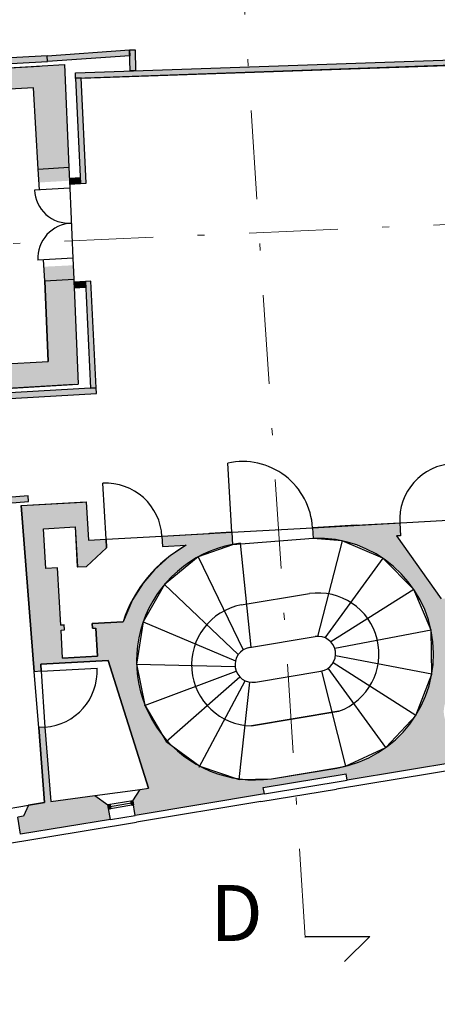
# Model space of a CAD drawing. Units: millimetres. Extents: x 694 to 1878, y 383 to 1533.
# Drawn here: x 835 to 841, y 859 to 873 of the extents above; entities that cross this region are included whole.
import ezdxf

# ---------------------------------------------------------------- set-up
doc = ezdxf.new("R2010")
doc.units = ezdxf.units.MM
doc.linetypes.add('DASHDOT', pattern=[25.4, 12.7, -6.35, 0, -6.35])
for name, color, linetype in [('DISEGNO', 7, 'Continuous'), ('OPERE', 251, 'Continuous'), ('RETINO', 253, 'Continuous'), ('rosso', 1, 'Continuous')]:
    doc.layers.add(name, color=color, linetype=linetype)
doc.styles.get("Standard").update_dxf_attribs({"font": 'arial.ttf'})

# ---------------------------------------------------------------- blocks, each defined once
blk = doc.blocks.new('*X84')
at = {"color": 0, "linetype": 'Continuous'}
for p, q in [((21.9355011892123, -10.49514072356694), (21.93723515011837, -10.49271904010058)), ((21.93700351231541, -10.50421868742838), (21.95849709779139, -10.51960841010037)), ((21.93838743161796, -10.51258118241342), (21.95467560896485, -10.48983279769492)), ((21.93988975472107, -10.52165914627487), (21.94105663894491, -10.52249465250603)), ((21.94105663894491, -10.52249465250603), (21.97438531062797, -10.54635847061125)), ((21.94127367402362, -10.53002164125989), (21.94741674347493, -10.52144211119616)), ((21.94144200073097, -10.49202284335832), (21.96861282581665, -10.51147755291829)), ((21.94415991642927, -10.54746210010638), (21.96485720232142, -10.5185558687905)), ((21.94741674347493, -10.52144211119616), (21.96597299836, -10.49552608535299)), ((21.95759833683151, -10.55016518229174), (21.97174548317132, -10.53040700304596)), ((21.95849709779139, -10.51960841010037), (21.97149906822231, -10.52891801176477)), ((21.95888245957746, -10.48913660095266), (21.96572658341098, -10.49403709407181)), ((21.96485720232142, -10.5185558687905), (21.96885924076566, -10.51296654419948)), ((21.61007328264784, -10.54686144906584), (21.64400031654829, -10.57115370330116)), ((21.61185625821017, -10.56066357930617), (21.62330689088172, -10.54467140340244)), ((21.61239100304705, -10.56389483781125), (21.62712837970826, -10.57444701580789)), ((21.61474250061583, -10.57810403815266), (21.61604802539182, -10.57628071690368)), ((21.61527724545271, -10.58133529665773), (21.64418347676868, -10.60203258254994)), ((21.61604802539181, -10.57628071690368), (21.63944182495221, -10.54360848224576)), ((21.61762874302149, -10.59554449699913), (21.63348848423829, -10.57339447449802)), ((21.61816348785837, -10.59877575550421), (21.6267430179222, -10.6049188249556)), ((21.62622961874839, -10.60500378799926), (21.64521430976353, -10.57848939993872)), ((21.62712837970826, -10.57444701580789), (21.64688655895395, -10.58859416214764)), ((21.62751374149433, -10.54397520666019), (21.64111407414263, -10.55371324445468)), ((21.63348848423829, -10.57339447449802), (21.64232806735788, -10.56104894109223)), ((21.64367007759487, -10.6021175455936), (21.6481005521692, -10.59592985878519)), ((21.94277599712673, -10.53909960512134), (21.95811173600533, -10.55008021924807))]:
    blk.add_line(p, q, dxfattribs=at)

msp = doc.modelspace()

# ---------------------------------------------------------------- hatches: boundary and pattern name
for points in [[(836.950809195048, 872.1497340178104), (836.9565950615395, 872.0663120576328), (835.778447855354, 871.9846047503862), (835.7738058769806, 872.0644699620668)], [(837.0381820359988, 871.8517410683673), (836.9582049803707, 871.8498251943998), (836.950809195048, 872.1497340178104), (837.0307862506761, 872.1516498917779)], [(829.1737014493165, 871.7033104527276), (829.17834342769, 871.623445241047), (835.778447855354, 871.9846047503862), (835.7738058769806, 872.0644699620668)], [(836.1805727970645, 871.7428098698049), (841.5673633529294, 871.9287286061241), (841.5645954027432, 872.008680707108), (836.1778048468782, 871.8227619707889)], [(836.2528791179581, 870.2421609116926), (836.3329932799637, 870.2455526597183), (836.2604074083476, 871.7478049040957), (836.1804795318968, 871.7444086464419)], [(836.2528791179582, 870.2421609116925), (836.2490279243925, 870.3220681598502), (836.091852752258, 870.3126382656637), (836.0957039458234, 870.2327310175061), (836.1729718698003, 870.2383097181269)], [(836.3244873293935, 868.7637912720284), (836.3206361358278, 868.8436985201861), (836.154931523146, 868.8337568930029), (836.1587827167115, 868.7538496448453), (836.2445800812357, 868.7599400784627)], [(836.3940009564467, 867.3214740909592), (836.4741151184523, 867.3248658389849), (836.4005640122787, 868.8470947778399), (836.3206361358278, 868.8436985201861)], [(833.8360027589342, 867.1743773890662), (833.8405588711666, 867.0945072329293), (836.4786712306848, 867.2449956828481), (836.4741151184523, 867.3248658389849)], [(834.8507263926573, 865.6520805170336), (835.508586428701, 865.7055734587726), (835.5021171842042, 865.7853114602251), (834.8442571481604, 865.7318185184861)]]:
    msp.add_hatch(color=256).paths.add_polyline_path(points)
at = {"layer": 'RETINO'}
h = msp.add_hatch(color=256, dxfattribs=at)
h.paths.add_polyline_path([(823.0420365595289, 883.5266361169746), (823.0436905304409, 883.6766302901576), (820.3627044735942, 883.7239588720428), (820.3627044735942, 883.9037625198757), (820.1743237560015, 884.0760361275832), (819.9517982646651, 884.0784898941664), (819.9517982646651, 881.978362225872), (820.1511686714096, 881.9761637881164), (820.3416997873735, 882.1282167686818), (820.3461338757447, 883.574228028391)])
h.paths.add_polyline_path([(823.0038841481763, 878.642880834938), (823.0012162697042, 878.9428689720775), (820.331859355045, 878.9191296338645), (820.3369848830068, 880.5906279270334), (820.1379371945002, 880.7762367369925), (819.9517982646651, 880.778289272561), (819.9517982646651, 879.4229582052931), (819.9017982646649, 879.4229582052931), (819.9017982646649, 877.6786849551762), (820.1429189989119, 877.6786849551762), (820.4017982646649, 877.9165253182231), (820.4017982646649, 878.6212093509295)])
h.paths.add_polyline_path([(828.798216291023, 873.0223642802649), (828.7534040241197, 877.3870370437462), (828.4031916904266, 877.3758579114784), (828.4479261055619, 873.0187678371558)])
h.paths.add_polyline_path([(820.514620556055, 873.3754438634379), (820.4034006687859, 876.2472188198445), (820.1517982646649, 876.4786849551762), (819.9017982646649, 876.4786849551762), (819.9017982646649, 876.2789154826719), (820.0217814467371, 873.1808661506187), (820.203963206225, 873.1879221871081), (820.2139632062249, 873.1883094946251), (820.223963206225, 873.1886968021419), (820.2339632062249, 873.1890841096589), (820.243963206225, 873.1894714171758), (820.2539632062249, 873.1898587246927), (820.263963206225, 873.1902460322095), (820.2739632062248, 873.1906333397264), (820.273963206225, 873.185134937981), (820.2811619623153, 873.1851349379809), (820.2809723448536, 873.1900299660066)])
h.paths.add_polyline_path([(820.7468547480742, 869.9630006269888), (820.7158809328155, 870.7627661109201), (823.5877370995065, 870.9296860243188), (823.5703296806062, 871.2291805681208), (820.6044186730057, 871.0567939373841), (820.5778038011315, 871.744008467029), (820.3273877670229, 871.9918028077282), (820.0682209789309, 871.9817650832118), (820.1477535279348, 869.9281792717476), (820.1499504373385, 869.879167187245), (820.1000302891209, 869.8762656955497), (820.1134651316781, 869.5765402550521), (820.1633852798957, 869.5794417467472), (820.1745809820268, 869.3296705463325), (820.4632968029696, 869.3464514772119)])
h.paths.add_polyline_path([(827.3884268771446, 871.2315247373391), (828.4369326105095, 871.2924666773433), (828.4450212863014, 871.1927680429271), (833.8299592477708, 871.5057549496569), (833.8122025437799, 871.8112589414715), (830.6106437691731, 871.6251758361976), (828.8136336412285, 871.5207288313607), (828.8095223478406, 871.9211649510686), (828.4592321623795, 871.9175685079593), (828.4633799523542, 871.5135776549556), (824.6984257955942, 871.2947485126451), (824.7158332144943, 870.995253968843), (826.9456026167247, 871.1248540929147), (827.0418748200143, 869.9382312825593), (827.3907285763689, 869.966534227233), (827.2966578640446, 871.1260221086369), (827.3965155529365, 871.1318261029229)])
h.paths.add_polyline_path([(836.0854914062659, 870.4739544345772), (836.0234335111018, 871.9397815624337), (834.8604334470872, 871.8721849076222), (834.8781901510781, 871.5666809158075), (835.5770973956915, 871.6073032624619), (835.6457087169974, 870.4483930957962)])
h.paths.add_polyline_path([(836.2166271214004, 867.3764873328356), (836.153177468778, 868.8751882124035), (835.7402685001, 868.8511888456898), (835.7889118265477, 867.7022180772226), (835.0910378357803, 867.6616557860281), (835.0913651215509, 867.655810894703), (835.1192019729749, 867.3127020664073)])
h.paths.add_polyline_path([(834.0207673951645, 867.2488581292599), (834.0012976211542, 867.5965625619782), (828.9104065421393, 867.3114971745637), (828.9390536962633, 866.9584007939479)])
h.paths.add_polyline_path([(827.8404303810634, 866.8968831782478), (827.8117832269395, 867.2499795588636), (827.6120335332666, 867.2387945378272), (827.5201134663062, 868.3717741981828), (827.1712597099515, 868.3434712535092), (827.263186093943, 867.2104137312876), (824.9467716385709, 867.021959687735), (824.964179057471, 866.7224651439329), (827.2917979406166, 866.8577525399056), (827.3443743332637, 866.209711416201), (827.6938762443854, 866.2300253962022), (827.6412998517383, 866.878066519907)])
h.paths.add_polyline_path([(823.836082942483, 866.6568971994087), (823.8186755235827, 866.9563917432109), (820.8007279722103, 866.7809806102442), (820.7736382450973, 867.4804562328965), (820.4966290392642, 868.0977149363836), (820.2304953053074, 868.0822465364199), (820.2416910074385, 867.8324753360051), (820.1917708592209, 867.8295738443101), (820.2052057017784, 867.5298484038123), (820.2545264921466, 867.5327150592362), (820.3036112084553, 866.2653134955503), (820.3511096864822, 865.4170534516106), (820.6306717515565, 865.4327075811432), (820.8555286635351, 865.709857283529), (820.8123400286634, 866.4811492245734)])
h.paths.add_polyline_path([(821.0903406065227, 861.5164263074153), (820.9522488210039, 863.9825630957488), (820.6977608781242, 864.2345844451106), (820.4181988130501, 864.2189303155782), (820.5859216294698, 861.2236224754969), (820.8654836945441, 861.2392766050294)])
h.paths.add_polyline_path([(828.0285606649395, 862.1048038459513), (827.7747630023039, 865.2330390520414), (827.4252610911824, 865.2127250720399), (827.6797069085849, 862.0765009012777)])
h.paths.add_polyline_path([(828.1881000932418, 860.1383678622952), (828.1175127767713, 861.0084063259794), (827.7686590204166, 860.9801033813056), (827.8416837228497, 860.0800224164426), (821.2316470697126, 858.9928796243703), (821.1870607639914, 859.7891321196349), (820.9325728211118, 860.0411534689969), (820.6530107560377, 860.0254993394643), (820.7368721642476, 858.5278454194238), (823.9459416913382, 859.0589181757846), (823.9214511124121, 859.2069053763927), (825.006690583539, 859.3865029551854), (825.0311811624651, 859.2385157545773), (829.0810463359534, 859.9087327886482), (829.0402442327954, 860.1552842908993), (828.9567499142465, 860.1414667162043), (828.8553085881902, 860.2507429705223)])
h.paths.add_polyline_path([(830.2649439408192, 860.1046574200583), (834.2112692903715, 860.7577395247591), (834.1704671872135, 861.0042910270103), (834.0869728686646, 860.9904734523151), (833.9734455627679, 861.1127691599278), (830.3707368650469, 860.5059801533694), (830.3079426850497, 860.3651736267361), (830.2241263092753, 860.3513027544054)])
h.paths.add_polyline_path([(836.6777226338418, 861.165915840197), (836.6434358233448, 861.3730979210485), (836.4562791817855, 861.5071610522489), (835.826878472373, 861.4220046674824), (835.7424287923238, 862.4834448865051), (835.6535836457035, 862.4763762414024), (835.7384231090612, 861.410036872022), (835.5082190259388, 861.3712645707833), (835.4381656394678, 861.2141803628471), (835.3543492636934, 861.2003094905164), (835.3951668952373, 860.9536641561693)])
edge = h.paths.add_edge_path()
edge.add_line((838.8777990162173, 861.5300091135676), (838.8624647000254, 861.6226685208159))
edge.add_line((838.8624647000254, 861.6226685208159), (840.0468200335818, 861.8186689022949))
edge.add_line((840.0468200335818, 861.8186689022949), (840.0621543497734, 861.7260094950467))
edge.add_line((840.0621543497734, 861.7260094950467), (841.98917658337, 862.0449147105695))
edge.add_line((841.98917658337, 862.0449147105695), (841.954889772873, 862.252096791421))
edge.add_line((841.954889772873, 862.252096791421), (841.7871764213494, 862.3518306327622))
edge.add_arc((841.7973390697573, 862.7077534275799), 0.3560678520920493, 152.1904587591895, 268.3644804143003, ccw=False)
edge.add_line((841.4823958804775, 862.8738711654038), (841.5585552676187, 863.1504132175165))
edge.add_line((841.5585552676187, 863.1504132175165), (841.5811964979425, 863.2922594070259))
edge.add_line((841.5811964979425, 863.2922594070259), (841.5950132566447, 863.4823771774952))
edge.add_line((841.5950132566447, 863.4823771774952), (841.5925686599874, 863.6364362564469))
edge.add_line((841.5925686599874, 863.6364362564469), (841.5742314656839, 863.8161049876485))
edge.add_line((841.5742314656839, 863.8161049876485), (841.5370403690897, 864.0026197168113))
edge.add_line((841.5370403690897, 864.0026197168113), (841.5837599129479, 864.0081882220438))
edge.add_line((841.5837599129479, 864.0081882220438), (841.572254528428, 864.1047179538552))
edge.add_line((841.572254528428, 864.1047179538552), (841.5095449838734, 864.1012530314862))
edge.add_line((841.5095449838734, 864.1012530314862), (841.4800296305742, 864.3222073366582))
edge.add_line((841.4800296305742, 864.3222073366582), (841.4035065050632, 864.3130865407421))
edge.add_line((841.4035065050632, 864.3130865407421), (840.7655133641335, 865.2125700421656))
edge.add_line((840.7655133641335, 865.2125700421656), (840.8232867845575, 865.2157644214855))
edge.add_line((840.8232867845575, 865.2157644214855), (840.8138330205736, 865.3994655020178))
edge.add_line((840.8138330205736, 865.3994655020178), (839.5658320766454, 865.3295834583731))
edge.add_line((839.5658320766454, 865.3295834583731), (839.5743784639735, 865.1769562755294))
edge.add_arc((839.6455586167824, 863.5284923281389), 1.650000000000047, -76.2793964470319, 92.4724778009844, ccw=False)
edge.add_arc((839.6455586168282, 863.5284923279423), 1.649999999798221, 281.59707687906206, 283.7206035530415, ccw=False)
edge.add_line((839.977254725759, 861.9121762416974), (839.9153458619289, 861.898271201507))
edge.add_line((839.9153458619289, 861.898271201507), (838.9776965183278, 861.7455250961774))
edge.add_arc((838.7473616130115, 863.4261752073514), 1.696360505551907, 265.01842902692385, 277.8038307777201, ccw=False)
edge.add_line((838.6000576141386, 861.7362223983321), (838.5193827582116, 861.7342350665182))
edge.add_line((838.5193827582116, 861.7342350665182), (838.4606914474093, 861.754212534039))
edge.add_arc((838.7473616130106, 863.426175207339), 1.696360505539614, 242.133873219599, 260.27082375608165, ccw=False)
edge.add_arc((838.7473616130102, 863.4261752073377), 1.696360505538192, 225.367735910416, 242.1338732195911, ccw=False)
edge.add_line((837.5555769343765, 862.2189932639158), (837.472957473223, 862.2795705753122))
edge.add_line((837.472957473223, 862.2795705753122), (837.4215575859254, 862.3679301286741))
edge.add_arc((838.7473616130078, 863.4261752073368), 1.696360505535843, 201.7776689663311, 218.5965586632015, ccw=False)
edge.add_arc((838.7473616130104, 863.4261752073382), 1.696360505538823, 101.06213018407232, 201.7776689663447, ccw=False)
edge.add_line((838.4218752633893, 865.0910168217155), (838.4121340552981, 865.2649819243176))
edge.add_line((838.4121340552981, 865.2649819243176), (837.4136981086044, 865.2090743188443))
edge.add_line((837.4136981086044, 865.2090743188443), (837.4220842494253, 865.0593089268402))
edge.add_line((837.4220842494253, 865.0593089268402), (837.7619216532228, 865.0783381851111))
edge.add_line((837.7619216532228, 865.0783381851111), (837.5162878945166, 864.9166298382405))
edge.add_line((837.5162878945166, 864.9166298382405), (837.3075861362302, 864.7300346820153))
edge.add_line((837.3075861362302, 864.7300346820153), (837.1451709408791, 864.5392003583241))
edge.add_line((837.1451709408791, 864.5392003583241), (836.9934425641011, 864.3016964592084))
edge.add_line((836.9934425641011, 864.3016964592084), (836.8578741966528, 863.9885459000641))
edge.add_line((836.8578741966528, 863.9885459000641), (836.4183022324487, 863.9639319866396))
edge.add_line((836.4183022324487, 863.9639319866396), (836.4222157648319, 863.894041470371))
edge.add_line((836.4222157648319, 863.894041470371), (836.4715786599209, 863.8968055548102))
edge.add_line((836.4715786599209, 863.8968055548102), (836.4939417021103, 863.4974311761326))
edge.add_line((836.4939417021103, 863.4974311761326), (835.9947237287631, 863.469477373396))
edge.add_line((835.9947237287631, 863.469477373396), (835.9723606865739, 863.8688517520735))
edge.add_line((835.9723606865739, 863.8688517520735), (836.0225422516608, 863.8716616780904))
edge.add_line((836.0225422516608, 863.8716616780904), (836.0186287192776, 863.941552194359))
edge.add_line((836.0186287192776, 863.941552194359), (835.9684471541907, 863.938742268342))
edge.add_line((835.9684471541907, 863.938742268342), (835.922740189699, 864.7550082481979))
edge.add_line((835.922740189699, 864.7550082481979), (835.7530085019584, 864.7455040909548))
edge.add_line((835.7530085019584, 864.7455040909548), (835.7211411668388, 865.3146125805703))
edge.add_line((835.7211411668388, 865.3146125805703), (836.1728261318124, 865.3399047637129))
edge.add_line((836.1728261318124, 865.3399047637129), (836.2081303369026, 864.7709887222669))
edge.add_line((836.2081303369026, 864.7709887222669), (836.3373150032286, 864.7782224415477))
edge.add_line((836.3373150032286, 864.7782224415477), (836.6219041138095, 865.0401453665067))
edge.add_line((836.6219041138095, 865.0401453665067), (836.6149493512496, 865.1643482344629))
edge.add_line((836.6149493512496, 865.1643482344629), (836.3640885717118, 865.1503012387245))
edge.add_line((836.3640885717118, 865.1503012387245), (836.3300231106598, 865.6992553138039))
edge.add_line((836.3300231106598, 865.6992553138039), (835.4013043376772, 865.6472515343652))
edge.add_line((835.4013043376772, 865.6472515343652), (835.5901350166994, 863.27385619192))
edge.add_line((835.5901350166994, 863.27385619192), (835.68769148608, 863.2816179221412))
edge.add_line((835.68769148608, 863.2816179221412), (835.6820783517803, 863.381861082457))
edge.add_line((835.6820783517803, 863.381861082457), (836.6476230496949, 863.4359269363723))
edge.add_line((836.6476230496949, 863.4359269363723), (837.2223925654873, 861.6108143292497))
edge.add_line((837.2223925654873, 861.6108143292497), (837.1045503804401, 861.5948705683014))
edge.add_line((837.1045503804401, 861.5948705683014), (836.9986051048047, 861.4318753104716))
edge.add_line((836.9986051048047, 861.4318753104716), (837.0328919153014, 861.2246932296201))
edge.add_line((837.0328919153014, 861.2246932296201), (838.8777990162173, 861.5300091135676))
h.paths.add_polyline_path([(836.0936220272737, 870.2819065926686), (836.0854914062659, 870.4739544345772), (835.6457087169974, 870.4483930957962), (835.6570953097784, 870.2560627647912)])
h.paths.add_polyline_path([(836.153177468778, 868.8751882124034), (836.1447134393466, 869.075111266811), (835.7282359862905, 869.0544293943176), (835.7402685001, 868.8511888456898)])

# ---------------------------------------------------------------- linework, layer by layer
msp.add_line((836.2605426501121, 871.7450059125051), (841.4874112519453, 871.9259606559377))
for points in [[(836.950809195048, 872.1497340178104), (836.9565950615395, 872.0663120576328), (835.778447855354, 871.9846047503862), (835.7738058769806, 872.0644699620668), (836.950809195048, 872.1497340178104)], [(837.0381820359988, 871.8517410683673), (836.9582049803707, 871.8498251943998), (836.950809195048, 872.1497340178104), (837.0307862506761, 872.1516498917779), (837.0381820359988, 871.8517410683673)], [(829.1737014493165, 871.7033104527276), (829.17834342769, 871.623445241047), (835.778447855354, 871.9846047503862), (835.7738058769806, 872.0644699620668), (829.1737014493165, 871.7033104527276)], [(841.5645954027432, 872.008680707108), (841.5673633529294, 871.9287286061241), (836.1805727970647, 871.7428098698049), (836.1778048468783, 871.822761970789), (841.5645954027432, 872.008680707108)], [(836.1804795318968, 871.7444086464419), (836.2528791179581, 870.2421609116926), (836.3329932799637, 870.2455526597183), (836.2604074083476, 871.7478049040957), (836.1804795318968, 871.7444086464419)], [(836.0957039458234, 870.2327310175062), (836.2528791179581, 870.2421609116926), (836.2490279243925, 870.3220681598502), (836.0918527522579, 870.3126382656638), (836.0957039458234, 870.2327310175062)], [(836.1587827167115, 868.7538496448454), (836.3244873293934, 868.7637912720285), (836.3206361358278, 868.8436985201861), (836.1549315231459, 868.833756893003), (836.1587827167115, 868.7538496448454)], [(836.3206361358278, 868.8436985201861), (836.3940009564467, 867.3214740909592), (836.4741151184523, 867.3248658389849), (836.4005640122787, 868.8470947778399), (836.3206361358278, 868.8436985201861)], [(833.8360027589342, 867.1743773890662), (833.8405588711666, 867.0945072329293), (836.4786712306848, 867.2449956828481), (836.4741151184523, 867.3248658389849), (833.8360027589342, 867.1743773890662)], [(834.8507263926573, 865.6520805170336), (835.508586428701, 865.7055734587726), (835.5021171842042, 865.7853114602251), (834.8442571481604, 865.7318185184861), (834.8507263926573, 865.6520805170336)]]:
    msp.add_lwpolyline(points)
at = {"layer": 'DISEGNO'}
for p, q in [((834.8604334470872, 871.8721849076222), (836.0234335111018, 871.9397815624337)), ((836.0234335111018, 871.9397815624337), (836.0854914062659, 870.4739544345772)), ((836.0234335111033, 871.9397815624337), (836.0854914062659, 870.4739544345772)), ((834.8604334470872, 871.8721849076222), (835.664484022145, 871.9189184640982)), ((835.5770973956915, 871.607303262462), (834.8781901510781, 871.5666809158078)), ((835.5770973956915, 871.6073032624619), (834.8781901510781, 871.5666809158076)), ((835.6457087169974, 870.4483930957963), (835.5770973956915, 871.607303262462)), ((835.6457087169974, 870.4483930957962), (835.5770973956915, 871.6073032624619)), ((835.6457087169974, 870.4483930957963), (836.0854914062659, 870.4739544345772)), ((835.6632243509263, 870.1525374578445), (835.6457087169974, 870.4483930957962)), ((836.0854914062659, 870.4739544345772), (836.0981846005191, 870.1741371683589)), ((836.0854914062659, 870.4739544345772), (836.0981846005191, 870.1741371683589)), ((836.0981846005191, 870.1741371683589), (835.5914883817693, 870.1489751181393)), ((836.0981846005191, 870.1741371683589), (836.1404842745249, 869.1750054786216)), ((836.1441334013632, 869.1751866907748), (835.6410863094518, 869.1502058527083)), ((835.7402685001, 868.8511888456898), (835.7223268570662, 869.1542401807006)), ((836.1404842745249, 869.1750054786218), (836.153177468778, 868.8751882124035)), ((836.1404842745249, 869.1750054786216), (836.153177468778, 868.8751882124034)), ((835.7402685001, 868.8511888456898), (836.153177468778, 868.8751882124035)), ((835.7402685001, 868.8511888456898), (835.7889118265477, 867.7022180772226)), ((835.7889118265477, 867.7022180772226), (835.7402685001, 868.8511888456898)), ((835.7402685001002, 868.8511888456898), (835.788911826548, 867.7022180772226)), ((835.788911826548, 867.7022180772226), (835.7402685001002, 868.8511888456898)), ((836.153177468778, 868.8751882124035), (836.2166271214003, 867.3764873328357)), ((836.153177468778, 868.8751882124034), (836.2166271214003, 867.3764873328357)), ((836.1531774687783, 868.8751882124035), (836.2166271214005, 867.3764873328357)), ((836.1531774687783, 868.8751882124034), (836.2166271214005, 867.3764873328357)), ((835.0908916077035, 867.6616472868636), (835.7889118265477, 867.7022180772226)), ((835.0908916077035, 867.6616472868636), (835.7889118265477, 867.7022180772226)), ((835.0908916077037, 867.6616472868636), (835.788911826548, 867.7022180772226)), ((835.0908916077037, 867.6616472868636), (835.788911826548, 867.7022180772226)), ((835.1192019729749, 867.3127020664073), (836.2166271214003, 867.3764873328357)), ((835.1192019729751, 867.3127020664073), (836.2166271214005, 867.3764873328357)), ((836.1667410055688, 867.3731145821424), (835.1193907103643, 867.3103757449601)), ((836.1667410055688, 867.3731145821424), (835.1193907103643, 867.3103757449601)), ((838.4121340552981, 865.2649819243176), (838.3568383808467, 866.2524895916844)), ((836.6149493512496, 865.1643482344656), (836.570813864626, 865.9631298434266)), ((835.4013043376772, 865.6472515343652), (836.3300231106598, 865.6992553138039)), ((835.4013043376772, 865.6472515343652), (836.2800979720375, 865.6964597464341)), ((835.4013043376772, 865.6472515343652), (835.5901350166994, 863.27385619192)), ((835.5901350166994, 863.27385619192), (835.4013043376772, 865.6472515343652)), ((836.3300231106598, 865.6992553138039), (836.3640885717116, 865.1503012387245)), ((836.3300231106598, 865.6992553138039), (836.3640885717118, 865.1503012387245)), ((835.7211411668388, 865.3146125805703), (836.1728261318124, 865.3399047637129)), ((835.7211411668388, 865.3146125805703), (836.1728261318124, 865.3399047637129)), ((836.1728261318124, 865.3399047637129), (836.2081303369027, 864.770988722267)), ((836.1728261318124, 865.3399047637129), (836.204693466932, 864.7707962740974)), ((838.4121340552981, 865.2649819243176), (839.5658320766454, 865.3295834583731)), ((839.5658320766454, 865.3295834583731), (841.7623661041398, 865.4525787874419)), ((840.189945646124, 865.3645308131119), (839.5658320766454, 865.3295834583732)), ((839.5658320766454, 865.3295834583732), (839.5743784639735, 865.1769562755293)), ((840.189945646124, 865.3645308131119), (840.8138330205736, 865.399465502018)), ((840.8138330205736, 865.399465502018), (840.8232867845575, 865.2157644214855)), ((840.8138330205736, 865.399465502018), (840.8232867845575, 865.2157644214855)), ((835.7530085019584, 864.7455040909548), (835.7211411668388, 865.3146125805703)), ((835.7530085019584, 864.7455040909548), (835.7211411668388, 865.3146125805703)), ((836.6149493512501, 865.1643482344543), (837.4136981086044, 865.2090743188443)), ((836.6149493512496, 865.1643482344657), (837.4136981086044, 865.2090743188443)), ((837.4136981086044, 865.2090743188443), (838.4121340552981, 865.2649819243176)), ((837.4136981086044, 865.2090743188443), (838.0932254437932, 865.2471245776414)), ((837.4136981086044, 865.2090743188443), (837.4220842494253, 865.0593089268402)), ((837.4136981086044, 865.2090743188443), (837.4220842494253, 865.0593089268402)), ((838.4121340552981, 865.2649819243176), (838.0932254437932, 865.2471245776414)), ((838.4121340552981, 865.2649819243176), (838.422252240757, 865.0842845041402)), ((840.8232867845575, 865.2157644214855), (840.7655133641335, 865.2125700421657)), ((840.8232867845575, 865.2157644214855), (840.7655133641335, 865.2125700421656)), ((840.7655133641335, 865.2125700421657), (841.4035065050632, 864.3130865407421)), ((840.7655133641335, 865.2125700421656), (841.4035065050632, 864.3130865407421)), ((836.3640885717116, 865.1503012387245), (836.6149493512496, 865.1643482344657)), ((836.3640885717118, 865.1503012387245), (836.6149493512496, 865.1643482344657)), ((836.6149493512496, 865.1643482344656), (836.6219041138095, 865.0401453665067)), ((836.6219041138095, 865.0401453665067), (836.6149493512501, 865.1643482344543)), ((837.4220842494253, 865.0593089268402), (837.7619216532228, 865.0783381851111)), ((837.4220842494253, 865.0593089268402), (837.7619216532228, 865.0783381851111)), ((837.7619216532228, 865.0783381851111), (837.5162878945166, 864.9166298382405)), ((838.422252240757, 865.0842845041401), (837.9325508422382, 864.9140335247146)), ((839.5743784639735, 865.1769562755293), (838.422252240757, 865.0842845041401)), ((838.5316042666939, 865.1087588552627), (838.6825882737351, 863.6225295067106)), ((839.9905825800527, 865.1420159458058), (839.5743784639735, 865.1769562755293)), ((839.9905825800527, 865.1420159458058), (839.6389954266499, 863.7784061623604)), ((840.5701812821128, 864.8950840472551), (839.9905825800527, 865.1420159458058)), ((836.6219041138095, 865.0401453665067), (836.3373150032287, 864.7782224415478)), ((836.3373150032287, 864.7782224415477), (836.6219041138095, 865.0401453665067)), ((837.5162878945166, 864.9166298382405), (837.3075861362302, 864.7300346820153)), ((837.9325508422382, 864.9140335247146), (837.4500015176404, 864.51910509882)), ((837.9325508422382, 864.9140335247147), (838.5762024926651, 863.5856346477208)), ((836.204693466932, 864.7707962740974), (836.3373150032287, 864.7782224415477)), ((836.2081303369027, 864.770988722267), (836.3373150032287, 864.7782224415478)), ((840.5701812821128, 864.8950840472551), (839.74238450793, 863.7589803903102)), ((841.0149712825234, 864.4489318703729), (840.5701812821128, 864.8950840472551)), ((835.922740189699, 864.7550082481979), (835.7530085019584, 864.7455040909548)), ((835.922740189699, 864.7550082481979), (835.7530085019584, 864.7455040909548)), ((835.9684471541907, 863.938742268342), (835.922740189699, 864.7550082481979)), ((835.9684471541907, 863.938742268342), (835.922740189699, 864.7550082481979)), ((837.3075861362302, 864.7300346820153), (837.1451709408791, 864.5392003583241)), ((837.1451709408791, 864.5392003583241), (836.9934425641011, 864.3016964592084)), ((837.4500015176404, 864.51910509882), (837.1454969560843, 863.9844480668287)), ((837.4500015176404, 864.51910509882), (838.5050331376176, 863.5189264672765)), ((838.5472002934082, 864.2283385917992), (839.5226380282463, 864.3897649498527)), ((841.0149712825232, 864.4489318703729), (839.8287338914959, 863.6986299745716)), ((841.2601236728908, 863.868609483826), (841.0149712825234, 864.4489318703729)), ((836.9934425641011, 864.3016964592084), (836.8578741966528, 863.9885459000641)), ((835.9684471541907, 863.938742268342), (836.0186287192776, 863.941552194359)), ((836.0186287192776, 863.941552194359), (835.9684471541907, 863.938742268342)), ((836.0225422516608, 863.8716616780905), (836.0186287192776, 863.941552194359)), ((836.0225422516608, 863.8716616780905), (836.0186287192776, 863.941552194359)), ((836.4183022324487, 863.9639319866396), (836.8578741966528, 863.9885459000641)), ((836.8578741966528, 863.9885459000641), (836.4183022324487, 863.9639319866396)), ((836.4222157648319, 863.894041470371), (836.4183022324487, 863.9639319866396)), ((836.4183022324487, 863.9639319866396), (836.4222157648319, 863.894041470371)), ((837.1454969560843, 863.9844480668287), (837.0515133200711, 863.3844914924424)), ((837.1454969560843, 863.9844480668287), (838.464809342606, 863.4300608116441)), ((835.9723606865739, 863.8688517520735), (836.0225422516608, 863.8716616780905)), ((835.9723606865739, 863.8688517520735), (836.0225422516608, 863.8716616780905)), ((835.9947237287631, 863.469477373396), (835.9723606865739, 863.8688517520735)), ((835.9947237287631, 863.469477373396), (835.9723606865739, 863.8688517520735)), ((836.4222157648319, 863.894041470371), (836.4715786599209, 863.8968055548102)), ((836.4222157648319, 863.894041470371), (836.4715786599209, 863.89680555481)), ((836.4939417021103, 863.4974311761326), (836.4715786599209, 863.8968055548102)), ((836.4715786599209, 863.89680555481), (836.4939417021103, 863.4974311761326)), ((841.2601236728908, 863.868609483826), (839.8825942083727, 863.6079538176755)), ((841.2699137608008, 863.2387159210589), (841.2601236728908, 863.868609483826)), ((838.6674825185951, 863.6200296372153), (839.6047409852383, 863.7751376624858)), ((835.9947237287631, 863.469477373396), (836.4939417021103, 863.4974311761326)), ((836.4939417021103, 863.4974311761326), (835.9947237287631, 863.469477373396)), ((841.2699137608008, 863.2387159210589), (839.894260545916, 863.5030492456768)), ((835.6820783517803, 863.381861082457), (836.6476230496949, 863.4359269363724)), ((836.6476230496949, 863.4359269363724), (835.6820783517803, 863.381861082457)), ((835.68769148608, 863.2816179221412), (835.6820783517803, 863.381861082457)), ((835.6820783517803, 863.381861082457), (835.68769148608, 863.2816179221411)), ((836.6476230496949, 863.4359269363724), (837.2223925654873, 861.6108143292497)), ((837.2223925654873, 861.6108143292497), (836.6476230496949, 863.4359269363724)), ((837.0515133200711, 863.3844914924424), (838.4593507804573, 863.3504886409397)), ((837.0515133200711, 863.3844914924424), (837.1720695136714, 862.7968154004611)), ((841.0429232020936, 862.6510687042729), (839.8615660745061, 863.4026321747633)), ((835.68769148608, 863.2816179221412), (835.5901350166994, 863.27385619192)), ((835.6535836457035, 862.4763762414025), (835.5901350166994, 863.27385619192)), ((835.68769148608, 863.2816179221411), (836.4864878970561, 863.326346674893)), ((835.68769148608, 863.2816179221411), (835.7424287923243, 862.4834448865051)), ((837.1635122141256, 862.7936169074867), (838.4749088507403, 863.2837823979497)), ((838.7491177816826, 863.1267389685213), (839.686376248326, 863.2818469937918)), ((839.6930090225471, 863.2830367130213), (840.0369179912061, 861.9255769092691)), ((840.6122435726322, 862.191323604255), (839.7903072398274, 863.3246594649236)), ((841.0429232020936, 862.6510687042729), (841.2699137608008, 863.2387159210589)), ((837.472957473223, 862.2795705753122), (838.5264048771764, 863.2018788811642)), ((837.9457538300946, 861.9101607690955), (838.6042337891092, 863.1460735189138)), ((838.5193827582116, 861.7342350665182), (838.6684830313309, 863.1265754759398)), ((837.1720695136714, 862.7968154004611), (837.472957473223, 862.2795705753122)), ((839.9403892021439, 862.7099723675177), (838.6928821429112, 862.5035209313822)), ((838.6928821429112, 862.5035209313822), (839.9403892021435, 862.7099723675176)), ((840.6122435726322, 862.191323604255), (841.0429232020936, 862.6510687042729)), ((835.7424287923238, 862.4834448865051), (835.6535836457035, 862.4763762414025)), ((835.6535836457035, 862.4763762414025), (835.7384231090612, 861.410036872022)), ((835.7384231090612, 861.410036872022), (835.6535836457035, 862.4763762414025)), ((835.7424287923238, 862.4834448865051), (835.826878472373, 861.4220046674824)), ((835.7424287923243, 862.4834448865051), (835.826878472373, 861.4220046674824)), ((837.472957473223, 862.2795705753122), (837.9544704124557, 861.9265210776022)), ((843.2646813934641, 862.1546394107849), (839.9103048463446, 861.5995196217892)), ((840.0369179912061, 861.925576909269), (840.6122435726322, 862.191323604255)), ((841.98917658337, 862.0449147105695), (840.0621543497734, 861.7260094950467)), ((837.9544704124557, 861.9265210776022), (838.5193827582116, 861.7342350665182)), ((838.8624647000254, 861.622668520816), (840.0468200335818, 861.8186689022949)), ((838.9776965183285, 861.7455250961781), (839.9149549849712, 861.9006331214484)), ((838.9776965183285, 861.7455250961779), (839.9153458619289, 861.898271201507)), ((839.9149549849712, 861.9006331214485), (839.9153458619289, 861.898271201507)), ((839.9153458619289, 861.898271201507), (840.0369179912061, 861.925576909269)), ((840.0621543497734, 861.7260094950467), (840.0468200335818, 861.8186689022949)), ((838.5193827582116, 861.7342350665182), (838.9776965183285, 861.7455250961779)), ((838.8777990162173, 861.5300091135676), (840.0621543497734, 861.7260094950467)), ((836.4562791817855, 861.5071610522489), (837.1045503804401, 861.5948705683013)), ((836.9986051048047, 861.4318753104716), (837.1045503804401, 861.5948705683014)), ((838.8777990162173, 861.5300091135676), (837.0328919153014, 861.2246932296201)), ((837.1045503804401, 861.5948705683014), (837.2223925654873, 861.6108143292497)), ((837.1045503804401, 861.5948705683013), (837.2223925654873, 861.6108143292497)), ((838.8250653752177, 861.4199220429966), (839.9103048463446, 861.5995196217892)), ((838.8777990162173, 861.5300091135676), (838.8624647000254, 861.622668520816)), ((835.7384231090612, 861.410036872022), (835.5082190259388, 861.3712645707833)), ((835.5082190259388, 861.3712645707833), (835.7384231090612, 861.410036872022)), ((835.826878472373, 861.4220046674824), (836.4562791817855, 861.5071610522489)), ((835.826878472373, 861.4220046674824), (836.4562791817855, 861.5071610522489)), ((836.4562791817855, 861.5071610522489), (836.6434358233448, 861.3730979210485)), ((836.9986051048047, 861.4318753104716), (836.6434358233448, 861.3730979210485)), ((837.0035032205899, 861.40227787035), (836.6483339391302, 861.3435004809269)), ((836.9690076646832, 861.4269771946864), (836.9788038962536, 861.367782314443)), ((836.9986051048047, 861.4318753104716), (837.0084013363751, 861.3726804302283)), ((837.0328919153014, 861.2246932296201), (836.9986051048047, 861.4318753104716)), ((838.8250653752177, 861.4199220429966), (837.0492189679192, 861.1260350958813)), ((833.9734455627679, 861.1127691599278), (835.5082190259388, 861.3712645707833)), ((835.5082190259388, 861.3712645707833), (835.4381656394678, 861.2141803628471)), ((836.6434358233448, 861.3730979210485), (836.6532320549156, 861.3139030408053)), ((836.6777226338418, 861.165915840197), (836.6434358233448, 861.3730979210485)), ((837.0084013363751, 861.3726804302283), (836.6532320549156, 861.3139030408053)), ((836.6730332634668, 861.3779960368338), (836.6828294950371, 861.3188011565904)), ((834.3262544767279, 860.6754084436378), (837.0492189679192, 861.1260350958813)), ((835.4381656394678, 861.2141803628471), (835.3543492636934, 861.2003094905164)), ((835.3951668952373, 860.9536641561693), (835.3543492636934, 861.2003094905164)), ((836.6777226338418, 861.165915840197), (835.3951668952373, 860.9536641561693)), ((836.6777226338418, 861.165915840197), (837.0328919153014, 861.2246932296201))]:
    msp.add_line(p, q, dxfattribs=at)
for centre, radius, start, end in [((836.0908863468424, 870.1737747440527), 0.5000133487863323, 182.84291831714, 273.2615852760946), ((836.1404842745249, 869.1750054786218), 0.5000133487863404, 92.42425135818924, 182.84291831714), ((838.5663545379409, 865.2736175287627), 1.001043223668129, 3.204940910061258, 102.0812054567836), ((841.6125507143254, 865.4451390982858), 0.7999999999999886, 93.16691777394806, 183.4865765309044), ((836.6149493512496, 865.1643482344617), 0.7999999999999886, 2.842918317133418, 93.16257707408694), ((838.7083001501389, 863.3733843028683), 1.950000000000001, 119.0335911843225, 161.6109622192739), ((838.7473616130103, 863.4261752073384), 1.696360505538748, 97.16247225286092, 277.8038307778477), ((839.6455586167824, 863.5284923281389), 1.650000000000001, 279.3967805316257, 92.47247780098114), ((839.6455586167824, 863.5284923281389), 0.8700000000000001, 289.8090012806944, 98.12238600412569), ((838.7083001501389, 863.3733843028683), 0.8700000000000001, 100.671175059141, 268.984559782569), ((839.6455586167824, 863.5284923281389), 0.2500000000000012, 279.3967805316257, 99.39678053162572), ((838.7083001501389, 863.3733843028683), 0.2500000000000012, 99.39678053164552, 279.3967805316455), ((835.68769148608, 863.2816179221411), 0.8000477282707519, 273.9231016332404, 3.204940910061258)]:
    msp.add_arc(centre, radius, start, end, dxfattribs=at)
at = {"layer": 'rosso', "color": 1, "linetype": 'DASHDOT', "lineweight": 13, "ltscale": 0.1}
for p, q in [((839.4613223787472, 859.480172443646), (837.6204883315476, 887.6254157719526)), ((817.5589985221229, 868.6169024107379), (880.1539379059091, 871.3393443432534))]:
    msp.add_line(p, q, dxfattribs=at)
at = {"layer": 'rosso', "color": 1}
for p, q in [((839.4604429261964, 859.4936187432087), (840.3867233373447, 859.497263256699)), ((840.3867233373447, 859.497263256699), (840.025370014573, 859.1389410030544))]:
    msp.add_line(p, q, dxfattribs=at)

# ---------------------------------------------------------------- block references
at = {"layer": 'DISEGNO'}
msp.add_blockref('*X84', (815.0338503367509, 871.920040096067), dxfattribs=at)

# ---------------------------------------------------------------- texts
at = {"layer": 'OPERE', "color": 1, "insert": (838.1054836807515, 860.2305486341323), "char_height": 0.8, "attachment_point": 1}
msp.add_mtext_dynamic_manual_height_columns('D', width=3.544776735276173, gutter_width=12.5, heights=[0], dxfattribs=at)

doc.saveas('drawing.dxf')
